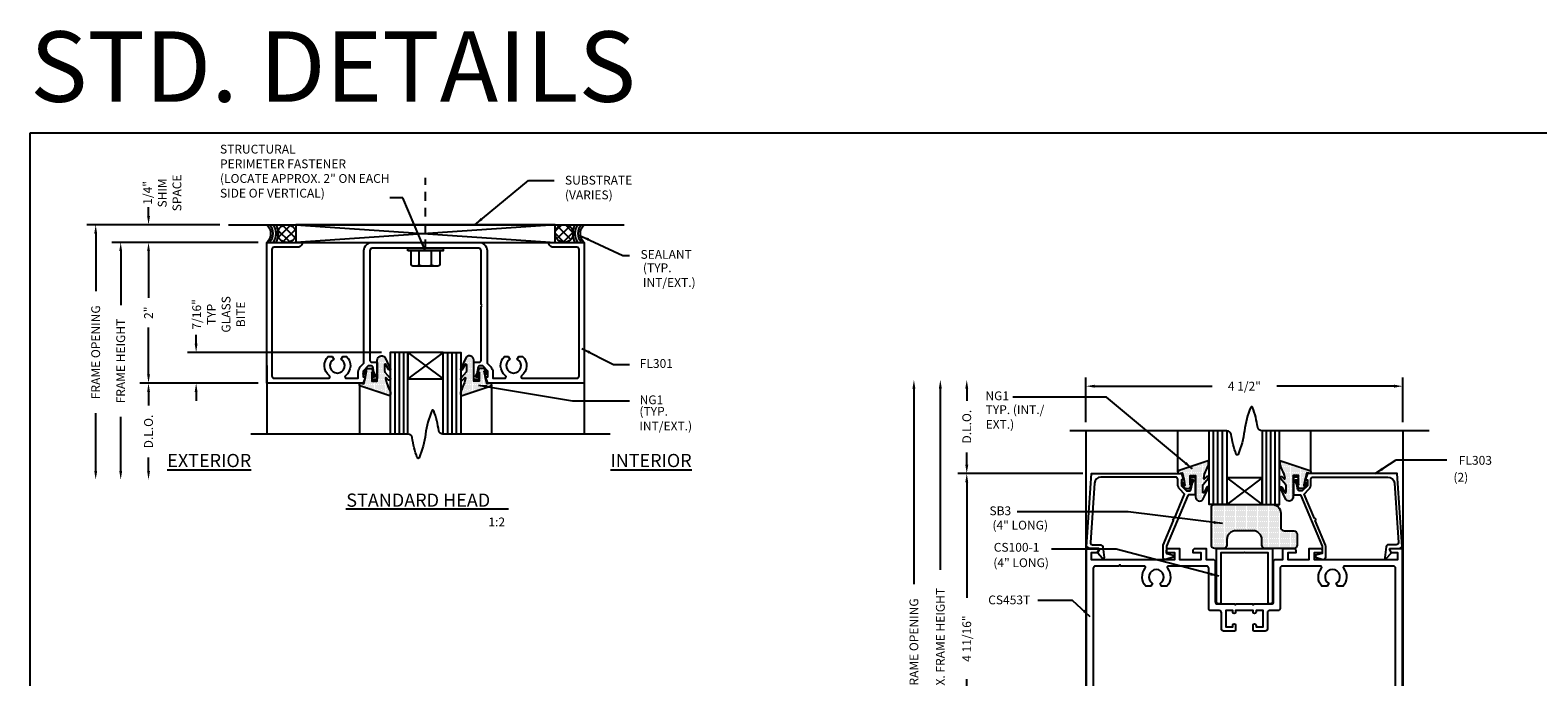
# Model space of a CAD drawing. Units: inches. Extents: x 1 to 171, y -63 to 49.
# Drawn here: x 1 to 23, y 13 to 22 of the extents above; entities that cross this region are included whole.
import ezdxf
from ezdxf.enums import TextEntityAlignment as Align

# ---------------------------------------------------------------- set-up
doc = ezdxf.new("R2010")
doc.units = ezdxf.units.IN
doc.header["$MEASUREMENT"] = 0
doc.linetypes.add('HIDDEN2', pattern=[0.1875, 0.125, -0.0625])
for name, color, linetype in [('Anno-Brln', 132, 'Continuous'), ('Anno-Dims', 230, 'Continuous'), ('Anno-Dims2', 230, 'Continuous'), ('Anno-Note', 2, 'Continuous'), ('Genl-Titl-Txt2', 6, 'Continuous'), ('Objt-Hidd', 2, 'HIDDEN2'), ('Objt-Outl-Medi', 4, 'Continuous'), ('Objt-Outl-Thck', 5, 'Continuous'), ('Objt-Outl-Thin', 3, 'Continuous'), ('Objt-Outl-Xthn', 1, 'Continuous'), ('Objt-Sect-Htch', 12, 'Continuous')]:
    doc.layers.add(name, color=color, linetype=linetype)
doc.layers.add('Genl-View-Nplt', color=121, linetype='Continuous', plot=False)
doc.styles.add('RomanS', font='romans.shx')
doc.dimstyles.new('Coral AP - Architect', dxfattribs={"dimtxt": 0.0625, "dimasz": 0.0625, "dimexe": 0.0625, "dimexo": 0.0625, "dimgap": 0.0625, "dimtad": 0, "dimdec": 4, "dimzin": 3, "dimdsep": 46, "dimlunit": 4, "dimtxsty": 'RomanS', "dimcen": 0, "dimclrd": 256, "dimclre": 256, "dimclrt": 2, "dimadec": 3, "dimazin": 3, "dimtfac": 1, "dimtdec": 4, "dimtix": 1, "dimtofl": 0, "dimtmove": 1, "dimatfit": 0, "dimfxl": 0, "dimfrac": 2, "dimtolj": 1, "dimtzin": 0, "dimlwd": -1, "dimlwe": -1, "dimarcsym": 0})
doc.dimstyles.new('Coral AP - Engineer', dxfattribs={"dimtxt": 0.0625, "dimasz": 0.0625, "dimexe": 0.0625, "dimexo": 0.0625, "dimgap": 0.0625, "dimtad": 0, "dimtih": 1, "dimtoh": 1, "dimdec": 3, "dimzin": 9, "dimdsep": 46, "dimtxsty": 'RomanS', "dimcen": 0, "dimclrd": 256, "dimclre": 256, "dimclrt": 2, "dimadec": 3, "dimazin": 3, "dimtfac": 1, "dimtdec": 3, "dimtix": 1, "dimtofl": 0, "dimtmove": 1, "dimatfit": 0, "dimfxl": 0, "dimtolj": 1, "dimtzin": 0, "dimlwd": -1, "dimlwe": -1, "dimarcsym": 0})

# ---------------------------------------------------------------- blocks, each defined once
blk = doc.blocks.new('*U70')
blk.add_line((1.154, 0), (0, 0))
at = {"style": 'RomanS'}
blk.add_attdef('VIEW_NUMBER_AND_TITLE', (0.003, 0.016), '', height=0.0938, dxfattribs=at)
blk.add_attdef('VIEW_SCALE', text='', height=0.0625, dxfattribs=at).set_placement((1.13, -0.123), align=Align.RIGHT)
blk = doc.blocks.new('*D575')
at = {"layer": 'Anno-Dims', "transparency": 16777216}
for p, q in [((2.919, 14.768), (2.919, 15.402)), ((3.044, 15.277), (4.711, 15.277)), ((7.294, 15.277), (5.628, 15.277)), ((7.419, 14.768), (7.419, 15.402))]:
    blk.add_line(p, q, dxfattribs=at)
for points in [[(3.044, 15.298), (3.044, 15.256), (2.919, 15.277)], [(7.294, 15.298), (7.294, 15.256), (7.419, 15.277)]]:
    blk.add_solid(points, dxfattribs=at)
at = {"layer": 'Defpoints', "color": 0, "transparency": 16777216}
for p in [(2.919, 15.277), (2.919, 14.643), (7.419, 14.643)]:
    blk.add_point(p, dxfattribs=at)
at = {"layer": 'Anno-Dims', "color": 2, "transparency": 16777216, "insert": (5.169, 15.277), "char_height": 0.125, "attachment_point": 5, "style": 'RomanS'}
blk.add_mtext('\\A1;4 1/2"', dxfattribs=at)
blk = doc.blocks.new('CS100-1')
blk.add_lwpolyline([(0, 0.738), (-0.01, 0.728), (-0.335, 0.728), (-0.335, 0), (-0.366, 0, -0.414214), (-0.397, 0.031), (-0.397, 0.79), (0.397, 0.79), (0.397, 0.031, -0.414214), (0.366, 0), (0.335, 0), (0.335, 0.728), (0.01, 0.728)], format="xyb", close=True)
blk = doc.blocks.new('*U50')
blk.add_lwpolyline([(1.31, 0), (0.124, 0, -0.345506), (0.094, 0.024, 0.054765), (0.058, 0.167, 0.683826), (0.045, 0.167, 0.065943), (0, 0, -0.065943), (-0.045, -0.167, -0.683826), (-0.058, -0.167, -0.054765), (-0.094, -0.024, 0.345506), (-0.124, 0), (-1.24, 0)], format="xyb")
blk = doc.blocks.new('*D628')
at = {"layer": 'Anno-Dims', "transparency": 16777216}
for p, q in [((0.479, 15.243), (0.479, 12.465)), ((0.479, 7.954), (0.479, 10.732))]:
    blk.add_line(p, q, dxfattribs=at)
for points in [[(0.458, 15.243), (0.5, 15.243), (0.479, 15.368)], [(0.458, 7.954), (0.5, 7.954), (0.479, 7.829)]]:
    blk.add_solid(points, dxfattribs=at)
at = {"layer": 'Defpoints', "color": 0, "transparency": 16777216}
for p in [(2.366, 15.368), (0.479, 7.829), (2.366, 7.829)]:
    blk.add_point(p, dxfattribs=at)
at = {"layer": 'Anno-Dims', "color": 2, "transparency": 16777216, "insert": (0.479, 11.598), "char_height": 0.125, "attachment_point": 5, "rotation": 90, "style": 'RomanS'}
blk.add_mtext('\\A1;FRAME OPENING', dxfattribs=at)
blk = doc.blocks.new('*D629')
at = {"layer": 'Anno-Dims', "transparency": 16777216}
for p, q in [((0.854, 15.243), (0.854, 12.667)), ((0.854, 7.954), (0.854, 10.53))]:
    blk.add_line(p, q, dxfattribs=at)
for points in [[(0.833, 15.243), (0.875, 15.243), (0.854, 15.368)], [(0.833, 7.954), (0.875, 7.954), (0.854, 7.829)]]:
    blk.add_solid(points, dxfattribs=at)
at = {"layer": 'Defpoints', "color": 0, "transparency": 16777216}
for p in [(2.366, 15.368), (0.854, 7.829), (2.366, 7.829)]:
    blk.add_point(p, dxfattribs=at)
at = {"layer": 'Anno-Dims', "color": 2, "transparency": 16777216, "insert": (0.854, 11.598), "char_height": 0.125, "attachment_point": 5, "rotation": 90, "style": 'RomanS'}
blk.add_mtext('\\A1;MAX. FRAME HEIGHT', dxfattribs=at)
blk = doc.blocks.new('*D630')
at = {"layer": 'Anno-Dims', "transparency": 16777216}
for p, q in [((2.874, 14.036), (1.104, 14.036)), ((1.229, 13.911), (1.229, 12.27)), ((1.229, 9.474), (1.229, 11.115)), ((2.804, 9.349), (1.104, 9.349))]:
    blk.add_line(p, q, dxfattribs=at)
for points in [[(1.208, 13.911), (1.25, 13.911), (1.229, 14.036)], [(1.208, 9.474), (1.25, 9.474), (1.229, 9.349)]]:
    blk.add_solid(points, dxfattribs=at)
at = {"layer": 'Defpoints', "color": 0, "transparency": 16777216}
for p in [(2.999, 14.036), (1.229, 9.349), (2.929, 9.349)]:
    blk.add_point(p, dxfattribs=at)
at = {"layer": 'Anno-Dims', "color": 2, "transparency": 16777216, "insert": (1.229, 11.692), "char_height": 0.125, "attachment_point": 5, "rotation": 90, "style": 'RomanS'}
blk.add_mtext('\\A1;4 11/16"', dxfattribs=at)
blk = doc.blocks.new('*D632')
at = {"layer": 'Anno-Dims', "transparency": 16777216}
for p, q in [((1.229, 15.243), (1.229, 15.071)), ((1.229, 14.161), (1.229, 14.333)), ((2.874, 14.036), (1.104, 14.036))]:
    blk.add_line(p, q, dxfattribs=at)
for points in [[(1.208, 15.243), (1.25, 15.243), (1.229, 15.368)], [(1.208, 14.161), (1.25, 14.161), (1.229, 14.036)]]:
    blk.add_solid(points, dxfattribs=at)
at = {"layer": 'Defpoints', "color": 0, "transparency": 16777216}
for p in [(1.229, 15.368), (2.366, 15.368), (2.999, 14.036)]:
    blk.add_point(p, dxfattribs=at)
at = {"layer": 'Anno-Dims', "color": 2, "transparency": 16777216, "insert": (1.229, 14.702), "char_height": 0.125, "attachment_point": 5, "rotation": 90, "style": 'RomanS'}
blk.add_mtext('\\A1;D.L.O.', dxfattribs=at)
blk = doc.blocks.new('FL303')
blk.add_lwpolyline([(1.077, 0.432), (1.223, 0.782), (1.155, 0.85, -0.198912), (1.126, 0.921), (1.126, 0.991, 0.414214), (1.095, 1.022), (0.035, 1.022, 0.394626), (-0.058, 0.935), (-0.115, 0.093, 0.434076), (-0.084, 0.06), (0.029, 0.06, -0.377776), (0.06, 0.033), (0.079, -0.118, -0.731771), (0.053, -0.13), (-0.011, -0.06, -0.327025), (-0.013, -0.042), (0.009, -0.005, 0.57735), (0, 0.01), (-0.127, 0.01), (-0.169, 0.034), (-0.099, 1.072), (1.176, 1.072), (1.204, 0.993, -0.519391), (1.197, 0.982), (1.176, 0.982), (1.176, 0.9), (1.25, 0.826), (1.292, 0.826, 0.354119), (1.312, 0.842), (1.334, 0.944), (1.334, 0.982), (1.305, 0.982), (1.305, 1.002, -0.414214), (1.325, 1.022), (1.354, 1.022, -0.414214), (1.374, 1.002), (1.374, 0.772), (1.287, 0.772, 0.3023), (1.268, 0.76), (0.967, 0.04), (0.967, -0.065), (1.061, -0.085), (1.061, -0.115), (0.957, -0.146, -0.50092), (0.917, -0.116), (0.917, 0.044, -0.09946), (0.919, 0.056), (1.066, 0.405, -1)], format="xyb", close=True)
blk = doc.blocks.new('NG1')
at = {"layer": 'Objt-Sect-Htch'}
h = blk.add_hatch(dxfattribs=at)
h.set_pattern_fill('DOTS', color=256, scale=0.25, angle=270, style=0)
h.paths.add_polyline_path([(-0.216, 0.207, 0.07471), (-0.224, 0.181), (-0.224, 0.155), (-0.222, 0.145, -0.007681), (-0.168, 0.02), (-0.155, -0.042, -0.358009), (-0.161, -0.053), (-0.199, -0.014, 0.851696), (-0.219, -0.042), (-0.148, -0.126, -0.113052), (-0.141, -0.141), (-0.141, -0.235, -0.564558), (-0.155, -0.244), (-0.201, -0.164, 0.598108), (-0.224, -0.166), (-0.224, -0.176, 0.065916), (-0.222, -0.179), (-0.143, -0.341, 0.702216), (-0.038, -0.301), (-0.038, 0), (0.038, 0), (0.038, -0.13), (0.007, -0.067, 0.999623), (-0.011, -0.077), (0.042, -0.182), (0.108, -0.182), (0.162, -0.111, 1.000005), (0.144, -0.101), (0.113, -0.142), (0.128, -0.053), (0.152, 0.039), (0.213, 0.028), (0.213, 0.051, 0.375726), (0.196, 0.071)])
at = {"layer": 'Objt-Outl-Thin'}
blk.add_lwpolyline([(-0.141, -0.141, 0.100645), (-0.147, -0.128), (-0.219, -0.042, -0.851696), (-0.199, -0.014), (-0.161, -0.053, 0.358009), (-0.155, -0.042), (-0.168, 0.02, 0.007681), (-0.222, 0.145), (-0.224, 0.155, -0.146804), (-0.216, 0.207), (0.196, 0.071, -0.375726), (0.213, 0.051), (0.213, 0.028), (0.152, 0.039), (0.128, -0.053), (0.113, -0.142), (0.144, -0.101, -1.000005), (0.162, -0.111), (0.108, -0.182), (0.042, -0.182), (-0.011, -0.075, -0.935275), (0.007, -0.067), (0.038, -0.13), (0.038, 0), (-0.038, 0), (-0.038, -0.301, -0.702216), (-0.143, -0.341), (-0.222, -0.179, -1.041677), (-0.201, -0.164), (-0.155, -0.244, 0.564558), (-0.141, -0.235), (-0.141, -0.141, 0.379058)], format="xyb", dxfattribs=at)
blk = doc.blocks.new('SB3A')
at = {"layer": 'Objt-Sect-Htch'}
h = blk.add_hatch(dxfattribs=at)
h.set_pattern_fill('DOTS', color=256, scale=0.25, angle=270, style=0)
edge = h.paths.add_edge_path()
edge.add_arc((0.295, -0.203), 0.047, 180, 270, ccw=False)
edge.add_line((0.248, -0.203), (0.248, -0.125))
edge.add_arc((0.123, -0.125), 0.125, 0, 90)
edge.add_line((0.123, 0), (-0.123, 0))
edge.add_arc((-0.123, -0.125), 0.125, 90, 180)
edge.add_line((-0.248, -0.125), (-0.248, -0.203))
edge.add_arc((-0.295, -0.203), 0.047, -90, 0, ccw=False)
edge.add_line((-0.295, -0.25), (-0.422, -0.25))
edge.add_arc((-0.422, -0.203), 0.047, 180, 270, ccw=False)
edge.add_line((-0.469, -0.203), (-0.469, 0.328))
edge.add_arc((-0.422, 0.328), 0.047, 90, 180, ccw=False)
edge.add_line((-0.422, 0.375), (0.3905, 0.375))
edge.add_arc((0.3905, 0.25), 0.125, 0, 90, ccw=False)
edge.add_line((0.5155, 0.25), (0.5155, 0.047))
edge.add_arc((0.5625, 0.047), 0.047, 180, 270)
edge.add_line((0.5625, 0), (0.703, 0))
edge.add_arc((0.703, -0.047), 0.047, 0, 90, ccw=False)
edge.add_line((0.75, -0.047), (0.75, -0.203))
edge.add_arc((0.703, -0.203), 0.047, -90, 0, ccw=False)
edge.add_line((0.703, -0.25), (0.295, -0.25))
at = {"layer": 'Objt-Outl-Thin'}
blk.add_lwpolyline([(0.295, -0.25, -0.4142136), (0.248, -0.203), (0.248, -0.125, 0.4142136), (0.123, 0), (-0.123, 0, 0.4142136), (-0.248, -0.125), (-0.248, -0.203, -0.4142136), (-0.295, -0.25), (-0.422, -0.25, -0.4142136), (-0.469, -0.203), (-0.469, 0.328, -0.4142136), (-0.422, 0.375), (0.3905, 0.375, -0.4142136), (0.5155, 0.25), (0.5155, 0.047, 0.4142136), (0.5625, 0), (0.703, 0, -0.4142136), (0.75, -0.047), (0.75, -0.203, -0.4142136), (0.703, -0.25)], format="xyb", close=True, dxfattribs=at)
blk = doc.blocks.new('*U51')
at = {"layer": 'Objt-Sect-Htch'}
h = blk.add_hatch(dxfattribs=at)
h.set_pattern_fill('ANSI37', color=256, scale=0.75, style=0)
h.set_pattern_definition([(45, (-24.67535, -15.44718), (-0.06629126, 0.06629126), []), (135, (-24.67535, -15.44718), (-0.06629126, -0.06629126), [])])
edge = h.paths.add_edge_path()
edge.add_ellipse((0.282, 0.125), major_axis=(0.13, 0), ratio=0.961585, start_angle=0, end_angle=360)
h = blk.add_hatch(dxfattribs=at)
h.set_pattern_fill('ANSI37', color=256, scale=0.75, angle=180, style=0)
h.set_pattern_definition([(225, (29.17535, 15.82218), (0.06629126, -0.06629126), []), (315, (29.17535, 15.82218), (0.06629126, 0.06629126), [])])
edge = h.paths.add_edge_path()
edge.add_ellipse((4.218, 0.125), major_axis=(-0.13, 0), ratio=0.961585, start_angle=0, end_angle=360)
at = {"layer": 'Objt-Outl-Thin'}
blk.add_lwpolyline([(0.412, 0.25), (4.088, 0.25), (4.088, 0), (0.412, 0)], close=True, dxfattribs=at)
for centre, major_axis in [((0.282, 0.125), (0.13, 0)), ((4.218, 0.125), (-0.13, 0))]:
    blk.add_ellipse(centre, major_axis=major_axis, ratio=0.961585, start_param=-1.570796, end_param=4.712389, dxfattribs=at)
at = {"layer": 'Objt-Outl-Xthn'}
for p, q in [((0.412, 0), (4.088, 0.25)), ((4.088, 0), (0.412, 0.25))]:
    blk.add_line(p, q, dxfattribs=at)
for centre, radius, start, end in [((-0.127, 0.125), 0.179, 315.5586, 44.4414), ((-0.124, 0.125), 0.207, 322.9232, 37.0768), ((-0.092, 0.125), 0.218, 325.0149, 34.9851), ((-0.118, 0.125), 0.276, 333.0801, 26.9199), ((4.618, 0.125), 0.276, 153.0801, 206.9199), ((4.592, 0.125), 0.218, 145.0149, 214.9851), ((4.624, 0.125), 0.207, 142.9232, 217.0768), ((4.627, 0.125), 0.179, 135.5586, 224.4414)]:
    blk.add_arc(centre, radius, start, end, dxfattribs=at)
blk = doc.blocks.new('*D550')
at = {"layer": 'Anno-Dims', "transparency": 16777216}
for p, q in [((3.066, 19.347), (3.066, 19.472)), ((4.078, 19.222), (2.941, 19.222)), ((4.622, 18.972), (2.941, 18.972)), ((3.066, 18.847), (3.066, 18.722))]:
    blk.add_line(p, q, dxfattribs=at)
for points in [[(3.046, 19.347), (3.087, 19.347), (3.066, 19.222)], [(3.046, 18.847), (3.087, 18.847), (3.066, 18.972)]]:
    blk.add_solid(points, dxfattribs=at)
at = {"layer": 'Defpoints', "color": 0, "transparency": 16777216}
for p in [(3.066, 19.222), (4.203, 19.222), (4.747, 18.972)]:
    blk.add_point(p, dxfattribs=at)
at = {"layer": 'Anno-Dims', "color": 2, "transparency": 16777216, "insert": (3.261, 19.674), "char_height": 0.125, "attachment_point": 5, "rotation": 90, "style": 'RomanS'}
blk.add_mtext('\\A1;1/4"\\PSHIM\\PSPACE', dxfattribs=at)
blk = doc.blocks.new('*D551')
at = {"layer": 'Anno-Dims', "transparency": 16777216}
for p, q in [((4.622, 16.972), (2.941, 16.972)), ((3.066, 16.847), (3.066, 16.655)), ((3.066, 15.725), (3.066, 15.917))]:
    blk.add_line(p, q, dxfattribs=at)
for points in [[(3.046, 16.847), (3.087, 16.847), (3.066, 16.972)], [(3.046, 15.725), (3.087, 15.725), (3.066, 15.6)]]:
    blk.add_solid(points, dxfattribs=at)
at = {"layer": 'Defpoints', "color": 0, "transparency": 16777216}
for p in [(4.747, 16.972), (3.066, 15.6), (4.525, 15.6)]:
    blk.add_point(p, dxfattribs=at)
at = {"layer": 'Anno-Dims', "color": 2, "transparency": 16777216, "insert": (3.066, 16.286), "char_height": 0.125, "attachment_point": 5, "rotation": 90, "style": 'RomanS'}
blk.add_mtext('\\A1;D.L.O.', dxfattribs=at)
blk = doc.blocks.new('*D552')
at = {"layer": 'Anno-Dims', "transparency": 16777216}
for p, q in [((4.622, 18.972), (2.941, 18.972)), ((3.066, 18.847), (3.066, 18.183)), ((3.066, 17.097), (3.066, 17.761)), ((4.622, 16.972), (2.941, 16.972))]:
    blk.add_line(p, q, dxfattribs=at)
for points in [[(3.046, 18.847), (3.087, 18.847), (3.066, 18.972)], [(3.046, 17.097), (3.087, 17.097), (3.066, 16.972)]]:
    blk.add_solid(points, dxfattribs=at)
at = {"layer": 'Defpoints', "color": 0, "transparency": 16777216}
for p in [(3.066, 18.972), (4.747, 18.972), (4.747, 16.972)]:
    blk.add_point(p, dxfattribs=at)
at = {"layer": 'Anno-Dims', "color": 2, "transparency": 16777216, "insert": (3.066, 17.972), "char_height": 0.125, "attachment_point": 5, "rotation": 90, "style": 'RomanS'}
blk.add_mtext('\\A1;2"', dxfattribs=at)
blk = doc.blocks.new('FL301')
blk.add_lwpolyline([(1.448, 0.898), (1.462, 0.883), (1.462, 0.116, 0.414214), (1.494, 0.085), (2.235, 0.085), (2.25, 0.07), (2.265, 0.085), (3.006, 0.085, 0.414214), (3.038, 0.116), (3.038, 1.68, 0.414214), (3.018, 1.7), (2.938, 1.7), (2.938, 1.93, -0.414214), (2.958, 1.95), (2.986, 1.95, -0.414214), (3.006, 1.93), (3.006, 1.91), (2.978, 1.91), (2.978, 1.872), (2.999, 1.77, 0.354119), (3.019, 1.754), (3.062, 1.754), (3.135, 1.828), (3.135, 1.91), (3.115, 1.91, -0.517616), (3.107, 1.921), (3.135, 2), (4.5, 2), (4.5, 0), (4, 0), (4, 0.008, -0.414214), (4.062, 0.07), (4.399, 0.07, 0.414214), (4.43, 0.101), (4.43, 1.899, 0.414214), (4.399, 1.93), (3.627, 1.93, 0.711039), (3.614, 1.894, -0.450738), (3.629, 1.619), (3.576, 1.619), (3.553, 1.658, 3.732051), (3.447, 1.658), (3.424, 1.619), (3.371, 1.619, -0.450738), (3.386, 1.894, 0.711039), (3.373, 1.93), (3.205, 1.93), (3.205, 1.84, -0.198912), (3.176, 1.77), (3.123, 1.716), (3.123, 0.116, -0.414214), (3.006, 0), (1.494, 0, -0.414214), (1.377, 0.116), (1.377, 1.716), (1.324, 1.77, -0.198912), (1.294, 1.84), (1.294, 1.93), (1.127, 1.93, 0.711039), (1.114, 1.894, -0.450738), (1.129, 1.619), (1.076, 1.619), (1.053, 1.658, 3.732051), (0.947, 1.658), (0.924, 1.619), (0.871, 1.619, -0.450738), (0.886, 1.894, 0.711039), (0.873, 1.93), (0.101, 1.93, 0.414214), (0.07, 1.899), (0.07, 0.101, 0.414214), (0.101, 0.07), (0.438, 0.07, -0.414214), (0.5, 0.008), (0.5, 0), (0, 0), (0, 2), (1.365, 2), (1.393, 1.921, -0.517616), (1.385, 1.91), (1.365, 1.91), (1.365, 1.828), (1.438, 1.754), (1.481, 1.754, 0.354119), (1.501, 1.77), (1.522, 1.872), (1.522, 1.91), (1.494, 1.91), (1.494, 1.93, -0.414214), (1.514, 1.95), (1.542, 1.95, -0.414214), (1.562, 1.93), (1.562, 1.7), (1.482, 1.7, 0.414214), (1.462, 1.68), (1.462, 0.913)], format="xyb", close=True)
blk = doc.blocks.new('*D553')
at = {"layer": 'Anno-Dims2', "transparency": 16777216}
for p, q in [((3.742, 17.534), (3.742, 17.659)), ((6.372, 17.409), (3.617, 17.409)), ((4.622, 16.972), (3.617, 16.972)), ((3.742, 16.847), (3.742, 16.722))]:
    blk.add_line(p, q, dxfattribs=at)
for points in [[(3.721, 17.534), (3.762, 17.534), (3.742, 17.409)], [(3.721, 16.847), (3.762, 16.847), (3.742, 16.972)]]:
    blk.add_solid(points, dxfattribs=at)
at = {"layer": 'Defpoints', "color": 0, "transparency": 16777216}
for p in [(3.742, 17.409), (6.497, 17.409), (4.747, 16.972)]:
    blk.add_point(p, dxfattribs=at)
at = {"layer": 'Anno-Dims2', "color": 2, "transparency": 16777216, "insert": (4.062, 17.949), "char_height": 0.125, "attachment_point": 5, "rotation": 90, "style": 'RomanS'}
blk.add_mtext('\\A1;7/16"\\PTYP\\PGLASS\\PBITE', dxfattribs=at)
blk = doc.blocks.new('*D554')
at = {"layer": 'Anno-Dims', "transparency": 16777216}
for p, q in [((4.078, 19.222), (2.191, 19.222)), ((2.316, 19.097), (2.316, 18.277)), ((2.316, 15.725), (2.316, 16.545))]:
    blk.add_line(p, q, dxfattribs=at)
for points in [[(2.296, 19.097), (2.337, 19.097), (2.316, 19.222)], [(2.296, 15.725), (2.337, 15.725), (2.316, 15.6)]]:
    blk.add_solid(points, dxfattribs=at)
at = {"layer": 'Defpoints', "color": 0, "transparency": 16777216}
for p in [(4.203, 19.222), (2.316, 15.6), (4.525, 15.6)]:
    blk.add_point(p, dxfattribs=at)
at = {"layer": 'Anno-Dims', "color": 2, "transparency": 16777216, "insert": (2.316, 17.411), "char_height": 0.125, "attachment_point": 5, "rotation": 90, "style": 'RomanS'}
blk.add_mtext('\\A1;FRAME OPENING', dxfattribs=at)
blk = doc.blocks.new('*D555')
at = {"layer": 'Anno-Dims', "transparency": 16777216}
for p, q in [((4.622, 18.972), (2.546, 18.972)), ((2.671, 18.847), (2.671, 18.078)), ((2.671, 15.725), (2.671, 16.494))]:
    blk.add_line(p, q, dxfattribs=at)
for points in [[(2.651, 18.847), (2.692, 18.847), (2.671, 18.972)], [(2.651, 15.725), (2.692, 15.725), (2.671, 15.6)]]:
    blk.add_solid(points, dxfattribs=at)
at = {"layer": 'Defpoints', "color": 0, "transparency": 16777216}
for p in [(4.747, 18.972), (2.671, 15.6), (4.525, 15.6)]:
    blk.add_point(p, dxfattribs=at)
at = {"layer": 'Anno-Dims', "color": 2, "transparency": 16777216, "insert": (2.671, 17.286), "char_height": 0.125, "attachment_point": 5, "rotation": 90, "style": 'RomanS'}
blk.add_mtext('\\A1;FRAME HEIGHT', dxfattribs=at)
blk = doc.blocks.new('Fastener-Variable-ALT')
at = {"layer": 'Objt-Hidd'}
blk.add_line((24.304, 44.822), (25.304, 44.822), dxfattribs=at)
at = {"layer": 'Objt-Outl-Medi'}
for p, q in [((24.054, 44.97), (24.054, 44.675)), ((24.068, 44.91), (24.266, 44.91)), ((24.068, 44.735), (24.266, 44.735))]:
    blk.add_line(p, q, dxfattribs=at)
blk.add_lwpolyline([(24.068, 44.615), (24.266, 44.615), (24.266, 45.03), (24.068, 45.03)], dxfattribs=at)
blk.add_lwpolyline([(24.266, 45.072), (24.304, 45.072), (24.304, 44.572), (24.266, 44.572)], close=True, dxfattribs=at)
for centre, radius, start, end in [((24.189, 44.97), 0.135, 153.6141, 206.3846), ((24.331, 44.822), 0.277, 161.6339, 198.3663), ((24.189, 44.675), 0.135, 153.6149, 206.3853)]:
    blk.add_arc(centre, radius, start, end, dxfattribs=at)
blk = doc.blocks.new('Detail-Bulk Head')
at = {"layer": 'Objt-Outl-Thck'}
for points in [[(2.92932, 9.34899), (2.92932, 12.97399), (3.09332, 12.97399, -0.57735027), (3.10631, 12.95149), (3.0835, 12.91199), (2.99332, 12.91199), (2.99332, 12.81699), (4.18032, 12.81699), (4.18032, 12.91199), (4.06532, 12.91199), (4.06532, 12.94299, -0.41421356), (4.09632, 12.97399), (4.25032, 12.97399), (4.25032, 12.81699), (4.55532, 12.81699), (4.55532, 12.91199), (4.44032, 12.91199), (4.44032, 12.94299, -0.41421356), (4.47132, 12.97399), (4.62532, 12.97399), (4.62532, 12.81699), (4.72532, 12.81699, -0.41421356), (4.75632, 12.78599), (4.75632, 12.21499, 0.41421356), (4.78732, 12.18399), (4.81132, 12.18399), (4.84132, 12.18399), (4.90432, 12.18399), (5.03371, 12.18399), (5.04432, 12.17339), (5.05493, 12.18399), (5.28371, 12.18399), (5.29432, 12.17339), (5.30493, 12.18399), (5.52732, 12.18399), (5.55132, 12.18399, 0.41421356), (5.58232, 12.21499), (5.58232, 12.78599, -0.41421356), (5.61332, 12.81699), (5.71332, 12.81699), (5.71332, 12.97399), (5.86732, 12.97399, -0.41421356), (5.89832, 12.94299), (5.89832, 12.91199), (5.78332, 12.91199), (5.78332, 12.81699), (6.08832, 12.81699), (6.08832, 12.97399), (6.24232, 12.97399, -0.41421356), (6.27332, 12.94299), (6.27332, 12.91199), (6.15832, 12.91199), (6.15832, 12.81699), (7.34532, 12.81699), (7.34532, 12.91199), (7.25513, 12.91199), (7.23233, 12.95149, -0.57735027), (7.24532, 12.97399), (7.40932, 12.97399), (7.40932, 9.34899)], [(7.31532, 9.92599), (7.31532, 12.69199, 0.41421356), (7.28432, 12.72299), (6.59225, 12.72299, 0.6259831), (6.57653, 12.69063, -0.35954478), (6.57045, 12.43599), (6.49495, 12.43599), (6.47232, 12.4752, 3.73205081), (6.36632, 12.4752), (6.34369, 12.43599), (6.26819, 12.43599, -0.35954478), (6.26211, 12.69063, 0.6259831), (6.24639, 12.72299), (5.70732, 12.72299, 0.41421356), (5.67632, 12.69199), (5.67632, 12.12099, -0.41421356), (5.64532, 12.08999), (5.52732, 12.08999, 0.41421356), (5.49632, 12.05899), (5.49632, 11.83099, -0.41421356), (5.46532, 11.79999), (5.30932, 11.79999, -0.41421356), (5.29432, 11.81499), (5.29432, 11.88199, -1), (5.33432, 11.88199), (5.33432, 11.86199), (5.43432, 11.86199), (5.43432, 12.08999), (5.33432, 12.08999), (5.33432, 12.06999, -1), (5.29432, 12.06999), (5.29432, 12.08999), (5.04432, 12.08999), (5.04432, 12.06999, -1), (5.00432, 12.06999), (5.00432, 12.08999), (4.90432, 12.08999), (4.90432, 11.86199), (5.00432, 11.86199), (5.00432, 11.88199, -1), (5.04432, 11.88199), (5.04432, 11.81499, -0.41421356), (5.02932, 11.79999), (4.87332, 11.79999, -0.41421356), (4.84232, 11.83099), (4.84232, 12.05899, 0.41421356), (4.81132, 12.08999), (4.69332, 12.08999, -0.41421356), (4.66232, 12.12099), (4.66232, 12.69199, 0.41421356), (4.63132, 12.72299), (4.09225, 12.72299, 0.6259831), (4.07653, 12.69063, -0.35954478), (4.07045, 12.43599), (3.99495, 12.43599), (3.97232, 12.4752, 3.73205081), (3.86632, 12.4752), (3.84369, 12.43599), (3.76819, 12.43599, -0.35954478), (3.76211, 12.69063, 0.6259831), (3.74639, 12.72299), (3.41536, 12.72299), (3.40036, 12.73799), (3.38536, 12.72299), (3.05432, 12.72299, 0.41421356), (3.02332, 12.69199), (3.02332, 9.92599, 0.41421356)]]:
    blk.add_lwpolyline(points, format="xyb", dxfattribs=at)
at = {"layer": 'Objt-Outl-Thin'}
for points in [[(4.91932, 14.64293), (4.91932, 13.59899), (4.66932, 13.59899), (4.66932, 14.64293)], [(5.41932, 14.64293), (5.41932, 13.59899), (5.66932, 13.59899), (5.66932, 14.64293)]]:
    blk.add_lwpolyline(points, dxfattribs=at)
blk.add_lwpolyline([(4.91932, 13.59899), (5.41932, 13.59899), (5.41932, 13.97399), (4.91932, 13.97399)], close=True, dxfattribs=at)
at = {"layer": 'Objt-Outl-Xthn', "color": 9}
for p, q in [((2.91932, 14.64293), (2.91932, 8.64195)), ((4.22432, 14.05904), (4.22432, 14.64293)), ((6.11432, 14.05904), (6.11432, 14.64293)), ((7.41932, 14.64293), (7.41932, 8.64195))]:
    blk.add_line(p, q, dxfattribs=at)
at = {"layer": 'Objt-Outl-Xthn'}
for p, q in [((4.73182, 13.59899), (4.73182, 14.64293)), ((4.79432, 13.59899), (4.79432, 14.64293)), ((4.85682, 13.59899), (4.85682, 14.64293)), ((5.48182, 13.59899), (5.48182, 14.64293)), ((5.54432, 13.59899), (5.54432, 14.64293)), ((5.60682, 13.59899), (5.60682, 14.64293)), ((4.91932, 13.97399), (5.41932, 13.59899)), ((5.41932, 13.97399), (4.91932, 13.59899))]:
    blk.add_line(p, q, dxfattribs=at)
blk.add_blockref('SB3A', (5.16932, 13.22399))
at = {"layer": 'Anno-Brln', "xscale": 2, "yscale": 2, "zscale": 2}
blk.add_blockref('*U50', (5.16956, 14.64293), dxfattribs=at)
at = {"layer": 'Objt-Outl-Thck'}
for name, p in [('FL303', (3.09832, 12.96399)), ('CS100-1', (5.16932, 12.18399))]:
    blk.add_blockref(name, p, dxfattribs=at)
at = {"layer": 'Objt-Outl-Thck', "xscale": -1}
blk.add_blockref('FL303', (7.24032, 12.96399), dxfattribs=at)
at = {"layer": 'Objt-Outl-Thin', "xscale": -1}
blk.add_blockref('NG1', (4.43732, 14.00818), dxfattribs=at)
at = {"layer": 'Objt-Outl-Thin'}
blk.add_blockref('NG1', (5.90132, 14.00818), dxfattribs=at)
at = {"layer": 'Anno-Note', "linetype": 'ByBlock', "style": 'RomanS'}
for s, p in [('NG1', (1.6615, 15.12427)), ('FL303', (8.44741, 14.20788)), ('(2)', (8.24094, 13.96748)), ('SB3', (1.70522, 13.49128)), ('(4" LONG)', (1.98804, 13.2871)), ('CS100-1', (1.93587, 12.97291)), ('(4" LONG)', (2.00039, 12.75391)), ('CS453T', (1.83186, 12.22576))]:
    blk.add_text(s, height=0.125, dxfattribs=at).set_placement(p, align=Align.MIDDLE)
at = {"layer": 'Anno-Note', "insert": (1.49697, 15.00627), "char_height": 0.125, "width": 1.6379537, "attachment_point": 1, "style": 'RomanS'}
blk.add_mtext('TYP. (INT./\\PEXT.)', dxfattribs=at)
at = {"layer": 'Anno-Dims'}
dim = blk.add_linear_dim(base=(2.91932, 15.27696), p1=(7.41932, 14.64293), p2=(2.91932, 14.64293), dimstyle='Coral AP - Architect', override={"dimscale": 2}, dxfattribs=at)
dim.commit()
dim.dimension.update_dxf_attribs({"geometry": '*D575', "text_midpoint": (5.16932, 15.27696)})
for base, p1, p2, angle, text, override, picture, middle in [((0.47895, 7.82871), (2.36555, 15.36828), (2.36555, 7.82871), 270, 'FRAME OPENING', {"dimscale": 2, "dimse1": 1, "dimse2": 1}, '*D628', (0.47895, 11.59849)), ((0.85395, 7.82871), (2.36555, 15.36828), (2.36555, 7.82871), 270, 'MAX. FRAME HEIGHT', {"dimscale": 2, "dimse1": 1, "dimse2": 1}, '*D629', (0.85395, 11.59849)), ((1.22895, 15.36828), (2.99932, 14.03599), (2.36555, 15.36828), 90, 'D.L.O.', {"dimscale": 2, "dimse2": 1}, '*D632', (1.22895, 14.70214))]:
    dim = blk.add_linear_dim(base=base, p1=p1, p2=p2, angle=angle, text=text, dimstyle='Coral AP - Architect', override=override, dxfattribs=at)
    dim.commit()
    dim.dimension.update_dxf_attribs({"geometry": picture, "text_midpoint": middle})
dim = blk.add_linear_dim(base=(1.22895, 9.34899), p1=(2.99932, 14.03599), p2=(2.92932, 9.34899), angle=270, dimstyle='Coral AP - Architect', override={"dimscale": 2}, dxfattribs=at)
dim.commit()
dim.dimension.update_dxf_attribs({"geometry": '*D630', "text_midpoint": (1.22895, 11.69249)})
at = {"layer": 'Anno-Note', "linetype": 'ByBlock'}
for points in [[(4.43101, 14.10423), (3.21454, 15.12181), (1.88173, 15.12181)], [(7.02573, 14.03599), (7.32459, 14.22937), (8.04069, 14.22937)], [(4.86004, 13.32677), (3.51984, 13.49362), (1.94426, 13.49362)], [(4.80736, 12.57742), (3.34923, 12.96306), (2.43291, 12.96306)], [(2.98242, 12.0027), (2.72744, 12.23585), (2.23566, 12.23585)]]:
    blk.add_leader(points, dimstyle='Coral AP - Architect', override={"dimscale": 2, "dimgap": 0.0625, "dimtad": 0}, dxfattribs=at)
blk = doc.blocks.new('STD_HEAD')
at = {"layer": 'Objt-Outl-Thin'}
blk.add_line((4.20308, 19.22182), (9.81685, 19.22182), dxfattribs=at)
for points in [[(6.74685, 16.24734), (6.74684, 17.40882), (6.49684, 17.40882), (6.49685, 16.24734)], [(7.24685, 16.24734), (7.24684, 17.40882), (7.49684, 17.40882), (7.49685, 16.24734)]]:
    blk.add_lwpolyline(points, dxfattribs=at)
blk.add_lwpolyline([(6.74684, 17.03382), (7.24684, 17.03382), (7.24684, 17.40882), (6.74684, 17.40882)], close=True, dxfattribs=at)
at = {"layer": 'Objt-Outl-Xthn'}
for p, q in [((6.55934, 17.40882), (6.55935, 16.24734)), ((6.62184, 17.40882), (6.62185, 16.24734)), ((6.68434, 17.40882), (6.68435, 16.24734)), ((7.24684, 17.40882), (6.74684, 17.03382)), ((6.74684, 17.40882), (7.24684, 17.03382)), ((7.30934, 17.40882), (7.30935, 16.24734)), ((7.37184, 17.40882), (7.37185, 16.24734)), ((7.43434, 17.40882), (7.43435, 16.24734))]:
    blk.add_line(p, q, dxfattribs=at)
at = {"layer": 'Objt-Outl-Xthn', "color": 9}
for p, q in [((4.74685, 17.22182), (4.74685, 16.24735)), ((9.24685, 17.22182), (9.24685, 16.24735)), ((6.06185, 16.94877), (6.06185, 16.24734)), ((7.93185, 16.94878), (7.93185, 16.24734))]:
    blk.add_line(p, q, dxfattribs=at)
at = {"layer": 'Anno-Brln', "xscale": 2, "yscale": 2, "zscale": 2}
blk.add_blockref('*U50', (6.99685, 16.24734), dxfattribs=at)
at = {"layer": 'Objt-Outl-Thck', "rotation": 179.9999999999998}
blk.add_blockref('FL301', (9.24685, 18.97182), dxfattribs=at)
at = {"layer": 'Objt-Outl-Thin'}
for name, p, rotation in [('Fastener-Variable-ALT', (51.81866, -5.41697), 90), ('NG1', (6.27485, 16.99963), 180.0002391179742)]:
    blk.add_blockref(name, p, dxfattribs=dict(at, rotation=rotation))
at = {"layer": 'Objt-Outl-Thin', "xscale": -1, "rotation": 180.0002391179742}
blk.add_blockref('NG1', (7.71885, 16.99964), dxfattribs=at)
at = {"layer": 'Objt-Outl-Xthn', "xscale": -1, "rotation": 180}
blk.add_blockref('*U51', (4.74685, 19.22182), dxfattribs=at)
at = {"layer": 'Anno-Note', "linetype": 'ByBlock', "style": 'RomanS'}
for s, p in [('SEALANT', (10.4129, 18.78429)), ('FL301', (10.27288, 17.23536)), ('NG1', (10.20355, 16.71906))]:
    blk.add_text(s, height=0.125, dxfattribs=at).set_placement(p, align=Align.MIDDLE)
at = {"layer": 'Anno-Note', "attachment_point": 1, "style": 'RomanS'}
for s, insert, char_height, width in [('STRUCTURAL\\PPERIMETER FASTENER (LOCATE APPROX. 2" ON EACH SIDE OF VERTICAL)', (4.08036, 20.35799), 0.125, 2.4464549), ('SUBSTRATE (VARIES)', (8.97624, 19.91671), 0.125, 1.0590085), ('(TYP. \\PINT/EXT.)', (10.0829, 18.67309), 0.125, 1.6379537), ('(TYP. \\PINT/EXT.)', (10.0329, 16.63498), 0.125, 1.6379537), ('{\\LEXTERIOR}', (3.33253, 15.96725), 0.1875, 2.1365627), ('{\\LINTERIOR}', (9.62104, 15.96725), 0.1875, 2.1365627)]:
    blk.add_mtext(s, dxfattribs=dict(at, insert=insert, char_height=char_height, width=width))
at = {"layer": 'Anno-Dims'}
dim = blk.add_linear_dim(base=(3.06648, 19.22182), p1=(4.74685, 18.97182), p2=(4.20308, 19.22182), angle=90, text='<>\\PSHIM\\PSPACE', dimstyle='Coral AP - Architect', override={"dimscale": 2}, dxfattribs=at)
dim.commit()
dim.dimension.update_dxf_attribs({"geometry": '*D550', "text_midpoint": (3.26121, 19.67381), "dimtype": 128})
for base, p1, angle, text, picture, middle in [((2.31648, 15.60046), (4.20308, 19.22182), 270, 'FRAME OPENING', '*D554', (2.31648, 17.41114)), ((2.67148, 15.60046), (4.74685, 18.97182), 270, 'FRAME HEIGHT', '*D555', (2.67148, 17.28614)), ((3.06648, 15.60046), (4.74685, 16.97182), 90, 'D.L.O.', '*D551', (3.06648, 16.28614))]:
    dim = blk.add_linear_dim(base=base, p1=p1, p2=(4.52463, 15.60046), angle=angle, text=text, dimstyle='Coral AP - Architect', override={"dimscale": 2, "dimse2": 1}, dxfattribs=at)
    dim.commit()
    dim.dimension.update_dxf_attribs({"geometry": picture, "text_midpoint": middle})
dim = blk.add_linear_dim(base=(3.06648, 18.97182), p1=(4.74685, 16.97182), p2=(4.74685, 18.97182), angle=90, dimstyle='Coral AP - Architect', override={"dimscale": 2}, dxfattribs=at)
dim.commit()
dim.dimension.update_dxf_attribs({"geometry": '*D552', "text_midpoint": (3.06648, 17.97182)})
at = {"layer": 'Anno-Dims2'}
dim = blk.add_linear_dim(base=(3.74151, 17.40882), p1=(4.74685, 16.97182), p2=(6.49684, 17.40882), angle=90, text='<>\\PTYP\\PGLASS\\PBITE', dimstyle='Coral AP - Architect', override={"dimscale": 2}, dxfattribs=at)
dim.commit()
dim.dimension.update_dxf_attribs({"geometry": '*D553', "text_midpoint": (4.06174, 17.94888), "dimtype": 128})
for points in [[(7.69478, 19.22182), (8.45745, 19.8507), (8.8208, 19.8507)], [(6.99635, 18.84882), (6.6763, 19.60574), (6.48897, 19.60574)]]:
    blk.add_leader(points, dimstyle='Coral AP - Architect', override={"dimscale": 2}, dxfattribs=at)
at = {"layer": 'Anno-Note', "linetype": 'ByBlock', "lineweight": -2}
for points in [[(9.19891, 19.06358), (9.79789, 18.78429), (9.89234, 18.78429)], [(9.21382, 17.46537), (9.66377, 17.23536), (9.89234, 17.23536)], [(7.74767, 16.94522), (9.08316, 16.71906), (9.89234, 16.71906)]]:
    blk.add_leader(points, dimstyle='Coral AP - Engineer', override={"dimscale": 2, "dimgap": 0.0625, "dimtad": 0}, dxfattribs=at)

msp = doc.modelspace()

# ---------------------------------------------------------------- linework, layer by layer
at = {"layer": 'Genl-View-Nplt'}
msp.add_lwpolyline([(1.386237, 20.529173), (35.386237, 20.529173), (35.386237, -1.470827), (1.386237, -1.470827)], close=True, dxfattribs=at)

# ---------------------------------------------------------------- block references
msp.add_blockref('Detail-Bulk Head', (13.449308, 1.652186))
at = {"layer": 'Genl-Titl-Txt2', "xscale": 2, "yscale": 2, "zscale": 2}
msp.add_blockref('*U70', (5.866548, 15.184829), dxfattribs=at).add_auto_attribs({'VIEW_SCALE': '1:2', 'VIEW_NUMBER_AND_TITLE': 'STANDARD HEAD'})
at = {"layer": 'Objt-Outl-Thin'}
msp.add_blockref('STD_HEAD', (0, 0), dxfattribs=at)

# ---------------------------------------------------------------- texts
at = {"layer": 'Genl-View-Nplt', "insert": (1.386237, 21.967611), "char_height": 1, "width": 280.16633733, "attachment_point": 1, "style": 'RomanS'}
msp.add_mtext('STD. DETAILS', dxfattribs=at)

doc.saveas('drawing.dxf')
